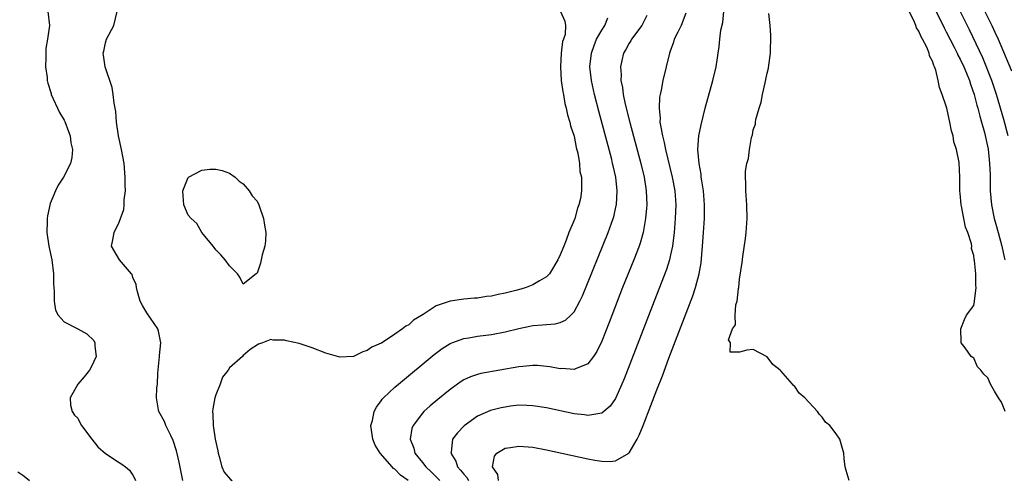
# Model space of a CAD drawing. Units: inches. Extents: x 2619000 to 2622000, y 1509000 to 1512000.
# Drawn here: x 2619431 to 2619573, y 1509755 to 1509822 of the extents above; entities that cross this region are included whole.
import ezdxf

# ---------------------------------------------------------------- set-up
doc = ezdxf.new("R2010")
doc.units = ezdxf.units.IN
doc.header["$MEASUREMENT"] = 0
doc.layers.add('LD26191509_2ft', color=120, linetype='Continuous')

msp = doc.modelspace()

# ---------------------------------------------------------------- linework, layer by layer
at = {"layer": 'LD26191509_2ft'}
for points, elevation in [([(2619434.63, 1509823), (2619434.88, 1509821), (2619434.59, 1509819), (2619434.36, 1509817.64), (2619434.34, 1509817), (2619434.36, 1509816.37), (2619434.33, 1509815), (2619434.53, 1509813.47), (2619434.57, 1509813), (2619434.64, 1509812.64), (2619435.11, 1509811.11), (2619435.15, 1509811), (2619436.36, 1509808.36), (2619437, 1509807.26), (2619437.09, 1509807.09), (2619437.63, 1509805.64), (2619437.87, 1509805), (2619437.99, 1509803.99), (2619438.21, 1509803), (2619438.13, 1509801.87), (2619437.93, 1509801), (2619436.92, 1509799), (2619436.16, 1509797.84), (2619435.78, 1509797), (2619435, 1509795.2), (2619434.6, 1509793.4), (2619434.55, 1509793), (2619434.55, 1509792.55), (2619434.48, 1509791), (2619434.79, 1509789), (2619435.24, 1509787), (2619435.49, 1509785), (2619435.48, 1509783.48), (2619435.5, 1509783), (2619435.58, 1509782.42), (2619435.55, 1509781), (2619435.74, 1509779.74), (2619436.14, 1509779), (2619437, 1509778.04), (2619439.01, 1509777), (2619440.3, 1509776.3), (2619441.31, 1509775.31), (2619441.47, 1509775), (2619441.48, 1509774.52), (2619441.67, 1509773), (2619441, 1509771.53), (2619440.69, 1509771), (2619439.93, 1509770.07), (2619439.01, 1509769), (2619437.9, 1509767), (2619437.92, 1509765.92), (2619438.19, 1509765), (2619438.51, 1509764.51), (2619439, 1509764.07), (2619439.34, 1509763.34), (2619439.51, 1509763), (2619441.02, 1509761), (2619441.88, 1509759.88), (2619443, 1509758.92), (2619445, 1509757.62), (2619445.4, 1509757.4), (2619445.93, 1509757), (2619446.51, 1509756.51), (2619447, 1509755.79), (2619447.28, 1509755.28), (2619447.38, 1509755)], 8570), ([(2619454.21, 1509755), (2619453.68, 1509757.68), (2619453.3, 1509759.3), (2619452.84, 1509760.84), (2619452.48, 1509761.52), (2619451.79, 1509763), (2619451.56, 1509763.56), (2619450.74, 1509765), (2619450.72, 1509765.28), (2619450.43, 1509767), (2619450.47, 1509768.47), (2619450.54, 1509769), (2619450.6, 1509770.6), (2619450.87, 1509773), (2619450.87, 1509773.13), (2619451.06, 1509775), (2619450.69, 1509776.69), (2619450.59, 1509777), (2619449, 1509779.31), (2619448.37, 1509780.37), (2619448.05, 1509781), (2619447.64, 1509782.36), (2619447.49, 1509783), (2619447.46, 1509783.46), (2619447, 1509784.47), (2619446.87, 1509784.87), (2619446.77, 1509785), (2619445.04, 1509787), (2619443.88, 1509789), (2619444.08, 1509789.92), (2619444.26, 1509791), (2619445, 1509792.47), (2619445.21, 1509793), (2619445.67, 1509794.33), (2619445.73, 1509795), (2619445.73, 1509795.73), (2619445.9, 1509797), (2619445.85, 1509797.85), (2619445.87, 1509799), (2619445.7, 1509801), (2619445.35, 1509803), (2619444.92, 1509805), (2619444.62, 1509807), (2619444.5, 1509808.5), (2619444.43, 1509809), (2619444.29, 1509809.71), (2619444.15, 1509811), (2619443.98, 1509811.98), (2619442.95, 1509815), (2619442.71, 1509816.71), (2619442.68, 1509817), (2619442.75, 1509817.25), (2619443, 1509818.46), (2619443.16, 1509819), (2619444.23, 1509821), (2619444.69, 1509823)], 8572), ([(2619509.04, 1509823), (2619509.64, 1509821.64), (2619509.73, 1509821), (2619509.69, 1509819.69), (2619509.47, 1509819), (2619509.33, 1509818.67), (2619509.14, 1509817), (2619509.02, 1509815), (2619509.14, 1509813), (2619509.36, 1509811.36), (2619509.45, 1509811), (2619509.66, 1509809.66), (2619509.86, 1509809), (2619510.02, 1509808.02), (2619510.36, 1509807), (2619510.46, 1509806.46), (2619511, 1509804.95), (2619511.3, 1509803.3), (2619511.54, 1509802.47), (2619511.76, 1509801), (2619511.84, 1509799.84), (2619512.05, 1509799), (2619512.07, 1509797.93), (2619512.07, 1509797), (2619511.91, 1509795.91), (2619511.7, 1509795), (2619511.49, 1509794.51), (2619511.09, 1509793), (2619511, 1509792.75), (2619510.25, 1509791), (2619509.86, 1509789.86), (2619509.49, 1509789), (2619509, 1509787.75), (2619508.64, 1509787), (2619507.41, 1509785), (2619507, 1509784.56), (2619505.98, 1509783.98), (2619505, 1509783.38), (2619504.05, 1509783), (2619503.25, 1509782.75), (2619502.55, 1509782.55), (2619501, 1509782.16), (2619500, 1509782), (2619499, 1509781.77), (2619498.31, 1509781.69), (2619497, 1509781.48), (2619496.55, 1509781.45), (2619495, 1509781.3), (2619493, 1509781), (2619491, 1509780.33), (2619489.08, 1509779.08), (2619487.72, 1509778.28), (2619487, 1509777.6), (2619486.58, 1509777.42), (2619486.1, 1509777), (2619485, 1509776.22), (2619483.05, 1509774.95), (2619483, 1509774.91), (2619481.63, 1509774.37), (2619481, 1509773.85), (2619480.33, 1509773.67), (2619479, 1509773.01), (2619477, 1509772.91), (2619475, 1509773.49), (2619473, 1509774.26), (2619471.13, 1509774.87), (2619469.26, 1509775.26), (2619469, 1509775.37), (2619467.35, 1509775.35), (2619467, 1509775.45), (2619465.79, 1509775), (2619465.19, 1509774.81), (2619463.98, 1509774.02), (2619463, 1509773.15), (2619462.87, 1509773), (2619461, 1509771.34), (2619460.8, 1509771), (2619460, 1509770), (2619459.64, 1509769), (2619459, 1509767.46), (2619458.87, 1509767), (2619458.57, 1509765.43), (2619458.55, 1509765), (2619458.58, 1509764.58), (2619458.62, 1509763), (2619458.94, 1509761), (2619459.32, 1509759.32), (2619459.36, 1509759), (2619459.52, 1509758.48), (2619459.91, 1509757), (2619460.23, 1509756.23), (2619461.15, 1509755.15), (2619461.39, 1509755)], 8574), ([(2619500.03, 1509755), (2619499.91, 1509755.91), (2619499.16, 1509757), (2619499.43, 1509758.57), (2619499.81, 1509759), (2619501, 1509759.7), (2619501.79, 1509759.79), (2619503, 1509760.02), (2619505, 1509759.84), (2619507, 1509759.46), (2619513, 1509758.18), (2619514.01, 1509757.99), (2619515, 1509757.83), (2619516.22, 1509757.78), (2619517, 1509757.85), (2619518.94, 1509759), (2619519, 1509759.05), (2619520.13, 1509761), (2619520.42, 1509761.58), (2619521, 1509763), (2619522.13, 1509765.87), (2619523, 1509768.18), (2619523.8, 1509770.2), (2619524.76, 1509772.76), (2619528.22, 1509781.78), (2619528.63, 1509783), (2619529.15, 1509785), (2619529.41, 1509786.59), (2619529.64, 1509789), (2619529.79, 1509791), (2619529.9, 1509793), (2619529.92, 1509795), (2619529.76, 1509797), (2619529.51, 1509798.49), (2619529.45, 1509799), (2619529.43, 1509799.43), (2619529.13, 1509801), (2619528.97, 1509803), (2619529.1, 1509805), (2619529.41, 1509806.59), (2619530.03, 1509809), (2619531.12, 1509813), (2619531.6, 1509815), (2619532.05, 1509817.95), (2619532.12, 1509819), (2619532.3, 1509820.3), (2619532.56, 1509821.44), (2619532.74, 1509823)], 8582), ([(2619573.54, 1509765), (2619573.4, 1509765.4), (2619573, 1509766.4), (2619572.56, 1509767), (2619571.98, 1509767.98), (2619571.4, 1509769), (2619571, 1509769.9), (2619570.43, 1509770.43), (2619570, 1509771), (2619569.51, 1509771.51), (2619569, 1509772.78), (2619568.83, 1509772.83), (2619568.59, 1509773), (2619567.74, 1509774.26), (2619567.16, 1509775), (2619567.14, 1509775.14), (2619567.11, 1509777), (2619567.64, 1509778.36), (2619567.92, 1509779), (2619569, 1509780.38), (2619569.11, 1509781), (2619569.34, 1509783), (2619569.3, 1509783.3), (2619569.28, 1509785), (2619569.1, 1509786.9), (2619569.06, 1509787.06), (2619569, 1509787.64), (2619568.67, 1509788.67), (2619568.68, 1509789), (2619568.66, 1509789.34), (2619568.12, 1509791), (2619567.76, 1509791.76), (2619567.56, 1509793), (2619567.22, 1509794.78), (2619567.15, 1509795), (2619567, 1509796.64), (2619566.94, 1509797), (2619566.94, 1509799), (2619566.88, 1509801.12), (2619566.5, 1509803), (2619566.11, 1509804.11), (2619565.99, 1509805), (2619565.74, 1509805.74), (2619565.52, 1509807), (2619565.4, 1509807.4), (2619565.08, 1509809), (2619565, 1509809.32), (2619564.42, 1509811), (2619563.99, 1509811.99), (2619563.83, 1509813), (2619563.47, 1509814.53), (2619563.29, 1509815), (2619563.19, 1509815.19), (2619563, 1509815.82), (2619562.58, 1509816.58), (2619562.51, 1509817), (2619562.17, 1509817.83), (2619561.56, 1509819), (2619561.34, 1509819.34), (2619561, 1509820.19), (2619560.66, 1509820.66), (2619560.57, 1509821), (2619560.27, 1509821.73), (2619559.6, 1509823)], 8586), ([(2619563.51, 1509823), (2619564.67, 1509820.67), (2619565, 1509820.08), (2619566.14, 1509817.86), (2619566.57, 1509817), (2619566.69, 1509816.69), (2619567, 1509816.13), (2619567.54, 1509815), (2619567.93, 1509814.07), (2619568.34, 1509813), (2619568.49, 1509812.49), (2619569.04, 1509811), (2619569.44, 1509809.44), (2619569.58, 1509809), (2619569.84, 1509807.84), (2619570.09, 1509807), (2619570.52, 1509805.48), (2619571.06, 1509803.06), (2619571.28, 1509801), (2619571.34, 1509799.34), (2619571.38, 1509797), (2619571.54, 1509795), (2619571.96, 1509793), (2619572.18, 1509792.18), (2619572.54, 1509791), (2619573.07, 1509789), (2619573.41, 1509787.41), (2619573.51, 1509787)], 8588), ([(2619573.99, 1509805), (2619573.36, 1509807.36), (2619572.28, 1509811), (2619571.59, 1509813), (2619570.29, 1509816.29), (2619568.37, 1509820.37), (2619567, 1509823.05)], 8590), ([(2619570.61, 1509823), (2619571.6, 1509821), (2619572.03, 1509820.03), (2619572.54, 1509819), (2619574.44, 1509814.44)], 8592), ([(2619486.94, 1509755), (2619485.8, 1509755.8), (2619485, 1509756.66), (2619484.78, 1509756.78), (2619484.61, 1509757), (2619482.85, 1509759), (2619482.13, 1509760.13), (2619481.78, 1509761), (2619481.53, 1509763), (2619481.74, 1509763.74), (2619481.99, 1509765), (2619482.33, 1509765.67), (2619483, 1509766.56), (2619483.17, 1509766.83), (2619483.33, 1509767), (2619485, 1509768.54), (2619485.53, 1509769), (2619490.72, 1509773.28), (2619491.86, 1509774.14), (2619493, 1509774.88), (2619493.28, 1509775), (2619495, 1509775.63), (2619495.72, 1509775.72), (2619497, 1509775.95), (2619499, 1509776.2), (2619501, 1509776.58), (2619503, 1509777.08), (2619504.59, 1509777.41), (2619505, 1509777.51), (2619506.42, 1509777.58), (2619507, 1509777.66), (2619508.27, 1509777.73), (2619509, 1509777.92), (2619509.74, 1509778.26), (2619510.53, 1509779), (2619511, 1509779.49), (2619511.81, 1509781), (2619512.2, 1509781.8), (2619515.94, 1509791), (2619516.66, 1509793), (2619516.74, 1509793.26), (2619517.12, 1509794.88), (2619517.14, 1509795), (2619517.26, 1509797), (2619517.04, 1509799), (2619516.66, 1509800.66), (2619516.59, 1509801), (2619516.45, 1509801.55), (2619514.57, 1509808.57), (2619513.96, 1509811), (2619513.51, 1509813), (2619513.28, 1509815), (2619513.5, 1509817), (2619513.89, 1509818.11), (2619514.27, 1509819), (2619515, 1509820.33), (2619515.46, 1509821), (2619515.88, 1509822.12)], 8576), ([(2619521.56, 1509822.44), (2619520.81, 1509821), (2619519.32, 1509819), (2619519.21, 1509818.79), (2619519, 1509818.45), (2619518.48, 1509817.52), (2619518.15, 1509817), (2619517.93, 1509815.93), (2619517.71, 1509815), (2619517.82, 1509813.82), (2619517.79, 1509813), (2619518.02, 1509812.02), (2619518.11, 1509811), (2619518.39, 1509809.61), (2619519.06, 1509806.94), (2619520.66, 1509801), (2619521.15, 1509799), (2619521.47, 1509797), (2619521.53, 1509795), (2619521.51, 1509794.49), (2619521.37, 1509793), (2619521.02, 1509791), (2619520.58, 1509789.42), (2619520.43, 1509789), (2619519.66, 1509787), (2619518.04, 1509783), (2619516.08, 1509777.92), (2619515, 1509775.2), (2619514.29, 1509773.71), (2619513.81, 1509773), (2619513, 1509771.93), (2619511.22, 1509771.22), (2619511, 1509771.1), (2619509.24, 1509771.24), (2619509, 1509771.23), (2619507.5, 1509771.5), (2619507, 1509771.56), (2619505.67, 1509771.67), (2619505, 1509771.7), (2619503.57, 1509771.57), (2619503, 1509771.5), (2619497.49, 1509770.51), (2619497, 1509770.39), (2619495.96, 1509770.04), (2619495, 1509769.6), (2619494.62, 1509769.38), (2619493, 1509768.23), (2619491.22, 1509766.78), (2619490.14, 1509765.86), (2619489.18, 1509765), (2619489, 1509764.8), (2619487.63, 1509763), (2619487.46, 1509762.54), (2619487.21, 1509761), (2619487.73, 1509759.73), (2619487.89, 1509759), (2619489, 1509757.63), (2619489.47, 1509757), (2619490.27, 1509756.27), (2619491.27, 1509755.27), (2619491.52, 1509755)], 8578), ([(2619527.22, 1509822.78), (2619526.54, 1509821), (2619526.03, 1509820.03), (2619525.54, 1509819), (2619525.42, 1509818.58), (2619524.88, 1509817.12), (2619524.82, 1509817), (2619523.87, 1509813), (2619523.61, 1509811.61), (2619523.47, 1509811), (2619523.4, 1509810.6), (2619523.32, 1509809), (2619523.49, 1509807.49), (2619523.46, 1509807), (2619523.51, 1509806.49), (2619523.8, 1509805), (2619524.05, 1509804.05), (2619524.24, 1509803), (2619525.24, 1509799), (2619525.6, 1509797), (2619525.74, 1509795), (2619525.68, 1509793), (2619525.52, 1509791), (2619525.27, 1509789), (2619525, 1509787.72), (2619524.83, 1509787), (2619524.39, 1509785.61), (2619522.6, 1509781), (2619518.26, 1509769.74), (2619517.94, 1509769), (2619517, 1509766.9), (2619516.22, 1509765.78), (2619515.31, 1509765), (2619515, 1509764.76), (2619514.75, 1509764.75), (2619513, 1509764.44), (2619512.52, 1509764.52), (2619511, 1509764.7), (2619507, 1509765.54), (2619505, 1509765.86), (2619504.13, 1509765.87), (2619503, 1509765.92), (2619501.78, 1509765.78), (2619501, 1509765.67), (2619500.44, 1509765.56), (2619498.85, 1509765.15), (2619497, 1509764.33), (2619495.05, 1509762.95), (2619494.06, 1509761.94), (2619493.37, 1509761), (2619493.14, 1509759.14), (2619493.1, 1509759), (2619493.82, 1509757.82), (2619494.09, 1509757), (2619494.54, 1509756.54), (2619495, 1509755.93), (2619495.44, 1509755.44), (2619495.7, 1509755)], 8580), ([(2619550.9, 1509755), (2619550.45, 1509756.46), (2619550.31, 1509757), (2619550.2, 1509758.2), (2619550.11, 1509759), (2619549.53, 1509761), (2619549, 1509761.79), (2619548.08, 1509763), (2619547.48, 1509763.48), (2619547, 1509764.22), (2619546.6, 1509764.6), (2619546.29, 1509765), (2619544.49, 1509767), (2619543.66, 1509767.66), (2619543, 1509768.64), (2619542.81, 1509768.81), (2619542.67, 1509769), (2619541, 1509770.91), (2619540.91, 1509771), (2619539.83, 1509771.83), (2619539, 1509772.95), (2619537, 1509774.03), (2619536.06, 1509773.94), (2619535, 1509773.64), (2619533.64, 1509773.64), (2619533.7, 1509775), (2619533.41, 1509775.41), (2619533.96, 1509777), (2619534.4, 1509777.6), (2619534.35, 1509779), (2619534.47, 1509780.47), (2619534.67, 1509781), (2619534.86, 1509782.86), (2619534.9, 1509783), (2619535, 1509784.23), (2619535.38, 1509786.62), (2619535.49, 1509787.49), (2619535.88, 1509790.12), (2619535.98, 1509791), (2619536.13, 1509793), (2619536.07, 1509795), (2619535.89, 1509797), (2619535.92, 1509798.08), (2619535.86, 1509799), (2619535.88, 1509799.88), (2619536.08, 1509801), (2619536.3, 1509801.7), (2619536.44, 1509803), (2619536.75, 1509804.75), (2619536.87, 1509805.13), (2619537, 1509805.85), (2619537.31, 1509806.69), (2619537.33, 1509807), (2619537.38, 1509807.38), (2619537.85, 1509809), (2619538.14, 1509809.86), (2619538.34, 1509811), (2619538.7, 1509812.7), (2619538.83, 1509813.17), (2619539, 1509814.1), (2619539.2, 1509814.8), (2619539.25, 1509815.25), (2619539.5, 1509817), (2619539.53, 1509819.53), (2619539.43, 1509821), (2619539.27, 1509822.73)], 8584), ([(2619430.29, 1509756.29), (2619431, 1509755.77), (2619431.47, 1509755.47), (2619431.97, 1509755)], 8568)]:
    msp.add_lwpolyline(points, dxfattribs=dict(at, elevation=elevation))
at = {"layer": 'LD26191509_2ft', "elevation": 8574}
msp.add_lwpolyline([(2619465, 1509785.06), (2619464.88, 1509785), (2619463, 1509783.49), (2619462.49, 1509784.49), (2619462.17, 1509785), (2619461, 1509786.14), (2619460.38, 1509787), (2619459.76, 1509787.76), (2619459, 1509788.46), (2619458.8, 1509788.8), (2619458.62, 1509789), (2619457, 1509790.99), (2619456.27, 1509792.27), (2619455.45, 1509793), (2619455, 1509793.5), (2619454.38, 1509795), (2619454.22, 1509797), (2619455, 1509798.94), (2619455.07, 1509799), (2619457, 1509800.01), (2619458.16, 1509800.16), (2619459, 1509800.18), (2619459.96, 1509799.96), (2619461, 1509799.6), (2619461.84, 1509799), (2619462.41, 1509798.41), (2619463, 1509798.02), (2619463.88, 1509797), (2619464.28, 1509796.28), (2619465, 1509795.54), (2619465.28, 1509795), (2619465.96, 1509793), (2619466.06, 1509792.06), (2619466.26, 1509791), (2619466.23, 1509789.76), (2619466.13, 1509789), (2619465.74, 1509787.74), (2619465.48, 1509786.52)], close=True, dxfattribs=at)

doc.saveas('drawing.dxf')
